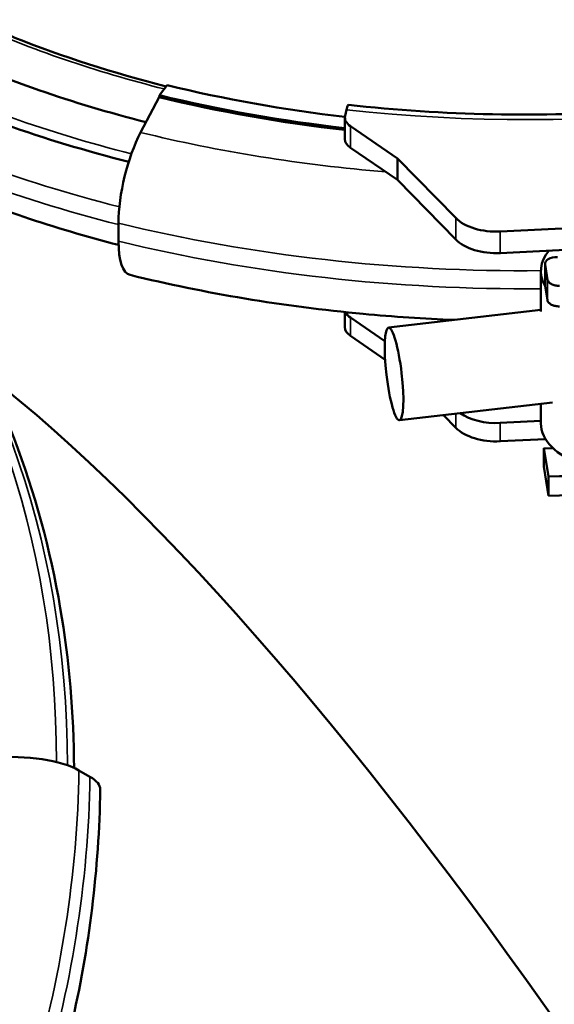
# Model space of a CAD drawing. Units: millimetres. Extents: x 0 to 2970, y 0 to 2100.
# Drawn here: x 2418 to 2464, y 1077 to 1162 of the extents above; entities that cross this region are included whole.
import ezdxf

# ---------------------------------------------------------------- set-up
doc = ezdxf.new("R2010")
doc.units = ezdxf.units.MM
doc.header["$LTSCALE"] = 5
doc.layers.add('Sichtbar (ISO)', color=7, linetype='Continuous', lineweight=50)
doc.layers.add('Sichtbar schmal (ISO)', color=7, linetype='Continuous', lineweight=35)

msp = doc.modelspace()

# ---------------------------------------------------------------- linework, layer by layer
at = {"layer": 'Sichtbar (ISO)'}
for p, q in [((2430.332, 1155.093), (2430.975, 1155.964)), ((2430.281, 1154.944), (2428.702, 1151.908)), ((2430.332, 1155.093), (2430.281, 1154.944)), ((2446.357, 1153.848), (2446.246, 1153.328)), ((2446.232, 1153.188), (2446.232, 1151.343)), ((2446.7, 1152.447), (2450.742, 1149.677)), ((2450.742, 1147.832), (2446.7, 1150.602)), ((2450.742, 1149.677), (2455.744, 1144.571)), ((2450.742, 1149.677), (2450.742, 1147.832)), ((2455.744, 1142.726), (2450.742, 1147.832)), ((2426.801, 1144.136), (2426.801, 1142.592)), ((2459.567, 1143.408), (2466.045, 1143.726)), ((2466.848, 1141.92), (2459.567, 1141.563)), ((2463.045, 1136.558), (2463.045, 1140.034)), ((2463.408, 1140.647), (2463.408, 1138.802)), ((2463.412, 1140.593), (2463.627, 1139.281)), ((2463.613, 1137.517), (2463.412, 1138.748)), ((2463.045, 1136.7), (2449.981, 1135.167)), ((2446.232, 1136.507), (2446.232, 1135.202)), ((2446.7, 1136.031), (2449.662, 1134.002)), ((2449.683, 1132.418), (2446.7, 1134.461)), ((2464.044, 1128.762), (2450.913, 1127.222)), ((2463.045, 1126.953), (2463.045, 1128.645)), ((2455.744, 1126.585), (2454.687, 1127.665)), ((2459.567, 1126.992), (2463.045, 1127.163)), ((2463.444, 1125.612), (2459.567, 1125.422)), ((2464.109, 1124.817), (2463.304, 1124.84)), ((2463.304, 1123.27), (2463.304, 1124.84)), ((2463.304, 1124.84), (2463.701, 1122.411)), ((2463.714, 1120.759), (2463.304, 1123.27)), ((2463.701, 1122.411), (2463.714, 1120.759)), ((2424.356, 1096.655), (2423.412, 1097.203))]:
    msp.add_line(p, q, dxfattribs=at)
for centre, major_axis, ratio, start_param, end_param in [((2461.619, 1195.211), (-80.5, 0), 0.575862, 0.898196, 1.155779), ((2461.619, 1194.169), (84.838, 0), 0.575862, 4.018841, 4.300886), ((2461.619, 1197.442), (78.276, 0), 0.575862, 4.310148, 4.514553), ((2461.619, 1197.362), (80.049, 0), 0.575862, 4.310148, 4.518958), ((2461.619, 1197.442), (-79.92, 0), 0.575862, 1.168555, 1.377051), ((2448.232, 1153.188), (-2, 0), 0.575862, 6.161355, 6.982054), ((2429.381, 1147.628), (-1.568, -6.401), 0.320055, 4.06095, 5.365719), ((2448.232, 1151.343), (-2, 0), 0.575862, 0, 0.698868), ((2459.228, 1145.703), (4, 0), 0.575862, 3.655189, 4.797329), ((2429.381, 1146.084), (-1.568, -6.401), 0.320055, 5.365719, 6.283185), ((2459.228, 1143.858), (-4, 0), 0.575862, 0.513597, 1.655736), ((2470.045, 1140.034), (-7, 0), 0.575862, 5.838849, 6.608992), ((2464.408, 1140.647), (-1, 0), 0.575862, 4.661909, 6.376987), ((2464.408, 1138.802), (-1, 0), 0.575862, 0, 0.093802), ((2448.232, 1136.772), (-2, 0), 0.575862, 0.23792, 0.698868), ((2448.232, 1135.202), (-2, 0), 0.575862, 0, 0.698868), ((2461.619, 1016.765), (-70.637, 122.662), 0.239453, 4.321055, 5.754802), ((2459.228, 1129.287), (4, 0), 0.575862, 3.824714, 4.797329), ((2459.228, 1127.717), (-4, 0), 0.575862, 0.513597, 1.655736), ((2470.045, 1126.953), (-7, 0), 0.575862, 0, 3.141593), ((2461.619, 1183.071), (-105.358, 0), 0.575862, 1.590558, 1.732271), ((2461.619, 1181.5), (-105.5, 0), 0.575862, 1.590658, 1.732326), ((2417.705, 1096.197), (-6.589, 0.096), 0.327556, 3.669996, 4.974766), ((2418.649, 1095.649), (6.589, -0.096), 0.327556, 0, 0.528403)]:
    msp.add_ellipse(centre, major_axis=major_axis, ratio=ratio, start_param=start_param, end_param=end_param, dxfattribs=at)
msp.add_ellipse((2450.447, 1131.195), major_axis=(-0.466, 3.973), ratio=0.163178, dxfattribs=at)
for points, knots in [([(2414.286, 1161.577), (2415.47, 1161.042), (2416.682, 1160.527), (2421.995, 1158.405), (2426.348, 1157.004), (2430.898, 1155.859)], [5.6131682, 5.6131682, 5.6131682, 5.6131682, 5.6721528, 5.6721528, 5.8664615, 5.8664615, 5.8664615, 5.8664615]), ([(2505.883, 1161.221), (2502.468, 1159.894), (2498.864, 1158.719), (2491.368, 1156.705), (2487.478, 1155.867), (2479.509, 1154.55), (2475.432, 1154.071), (2467.194, 1153.487), (2463.034, 1153.381), (2454.737, 1153.546), (2450.6, 1153.817), (2446.527, 1154.271)], [5.6942927, 5.6942927, 5.6942927, 5.6942927, 5.8512818, 5.8512818, 6.0082708, 6.0082708, 6.1652599, 6.1652599, 6.322249, 6.322249, 6.4792381, 6.4792381, 6.4792381, 6.4792381]), ([(2446.527, 1154.268), (2446.508, 1154.27), (2446.487, 1154.251), (2446.434, 1154.15), (2446.393, 1154.013), (2446.357, 1153.848)], [0.9555943, 0.9555943, 0.9555943, 0.9555943, 1.0089904, 1.0089904, 1.0966748, 1.0966748, 1.0966748, 1.0966748]), ([(2403.591, 1151.118), (2405.956, 1149.855), (2408.434, 1148.674), (2415.951, 1145.478), (2421.253, 1143.695), (2426.806, 1142.26)], [5.5310375, 5.5310375, 5.5310375, 5.5310375, 5.642638, 5.642638, 5.8566136, 5.8566136, 5.8566136, 5.8566136]), ([(2404.226, 1147.473), (2406.785, 1144.778), (2409.115, 1141.831), (2413.833, 1134.652), (2416.061, 1130.286), (2419.619, 1121.042), (2420.948, 1116.162), (2422.57, 1106.658), (2422.966, 1102.069), (2422.994, 1097.416)], [5.1431401, 5.1431401, 5.1431401, 5.1431401, 5.295304, 5.295304, 5.4889857, 5.4889857, 5.6826674, 5.6826674, 5.8539305, 5.8539305, 5.8539305, 5.8539305]), ([(2455.624, 1135.829), (2453.008, 1135.935), (2450.399, 1136.109), (2440.961, 1136.991), (2434.237, 1138.109), (2427.812, 1139.683)], [6.3574187, 6.3574187, 6.3574187, 6.3574187, 6.4487472, 6.4487472, 6.6900216, 6.6900216, 6.6900216, 6.6900216]), ([(2464.651, 1138.758), (2464.521, 1138.756), (2464.392, 1138.768), (2464.149, 1138.821), (2464.037, 1138.861), (2463.853, 1138.96), (2463.779, 1139.017), (2463.672, 1139.143), (2463.638, 1139.211), (2463.627, 1139.281)], [0, 0, 0, 0, 0.0389944, 0.0389944, 0.0780382, 0.0780382, 0.114603, 0.114603, 0.1511823, 0.1511823, 0.1511823, 0.1511823]), ([(2463.613, 1137.517), (2463.626, 1137.442), (2463.663, 1137.369), (2463.785, 1137.236), (2463.867, 1137.177), (2464.06, 1137.084), (2464.167, 1137.049), (2464.396, 1137.003), (2464.517, 1136.992), (2464.638, 1136.994)], [0, 0, 0, 0, 0.0392152, 0.0392152, 0.0783899, 0.0783899, 0.1147957, 0.1147957, 0.1511852, 0.1511852, 0.1511852, 0.1511852]), ([(2420.545, 1067.219), (2421.385, 1069.863), (2422.116, 1072.532), (2424.295, 1081.971), (2425.141, 1088.812), (2425.239, 1095.554)], [6.3529813, 6.3529813, 6.3529813, 6.3529813, 6.4487472, 6.4487472, 6.6900216, 6.6900216, 6.6900216, 6.6900216])]:
    msp.add_open_spline(points, degree=3, knots=knots, dxfattribs=at)
at = {"layer": 'Sichtbar schmal (ISO)'}
for p, q in [((2446.7, 1152.447), (2446.7, 1150.602)), ((2455.744, 1144.571), (2455.744, 1142.726)), ((2459.567, 1143.408), (2459.567, 1141.563)), ((2463.412, 1138.748), (2463.412, 1140.593)), ((2446.7, 1134.461), (2446.7, 1136.031)), ((2455.744, 1126.585), (2455.744, 1127.789)), ((2459.567, 1125.422), (2459.567, 1126.992))]:
    msp.add_line(p, q, dxfattribs=at)
for centre, major_axis, ratio, start_param, end_param in [((2461.619, 1196.378), (-77.198, 0), 0.575862, 0.910028, 1.159183), ((2461.619, 1199.486), (80.708, 0), 0.575862, 4.522141, 5.304526), ((2461.619, 1194.42), (-84.052, 0), 0.575862, 0.881791, 1.158205), ((2461.619, 1191.265), (86.687, 0), 0.575862, 3.975635, 4.300014), ((2461.619, 1189.721), (86.687, 0), 0.575862, 3.959776, 4.299066), ((2461.619, 1196.463), (84.082, 0), 0.575862, 4.310148, 4.570437), ((2346.397, 1083.631), (43.511, 74.977), 0.815969, 5.327748, 6.028493), ((2347.341, 1083.083), (43.511, 74.977), 0.815969, 5.331101, 6.042543), ((2461.619, 1191.265), (88.94, 0), 0.575862, 4.310148, 4.728422), ((2461.619, 1189.721), (88.94, 0), 0.575862, 4.310148, 4.728421), ((2346.397, 1083.631), (-44.641, -76.925), 0.815969, 1.856977, 2.173184), ((2347.341, 1083.083), (-44.641, -76.925), 0.815969, 1.851221, 2.173184)]:
    msp.add_ellipse(centre, major_axis=major_axis, ratio=ratio, start_param=start_param, end_param=end_param, dxfattribs=at)
msp.add_open_spline([(2463.627, 1139.281), (2463.627, 1139.268), (2463.627, 1139.256), (2463.624, 1138.97), (2463.622, 1138.697), (2463.62, 1138.424), (2463.618, 1138.15), (2463.616, 1137.877), (2463.614, 1137.575), (2463.614, 1137.546), (2463.613, 1137.517)], degree=3, knots=[0.1001986, 0.1001986, 0.1001986, 0.1001986, 0.1050609, 0.1050609, 0.2101218, 0.2101218, 0.2101218, 0.3151827, 0.3151827, 0.3263377, 0.3263377, 0.3263377, 0.3263377], dxfattribs=at)

doc.saveas('drawing.dxf')
